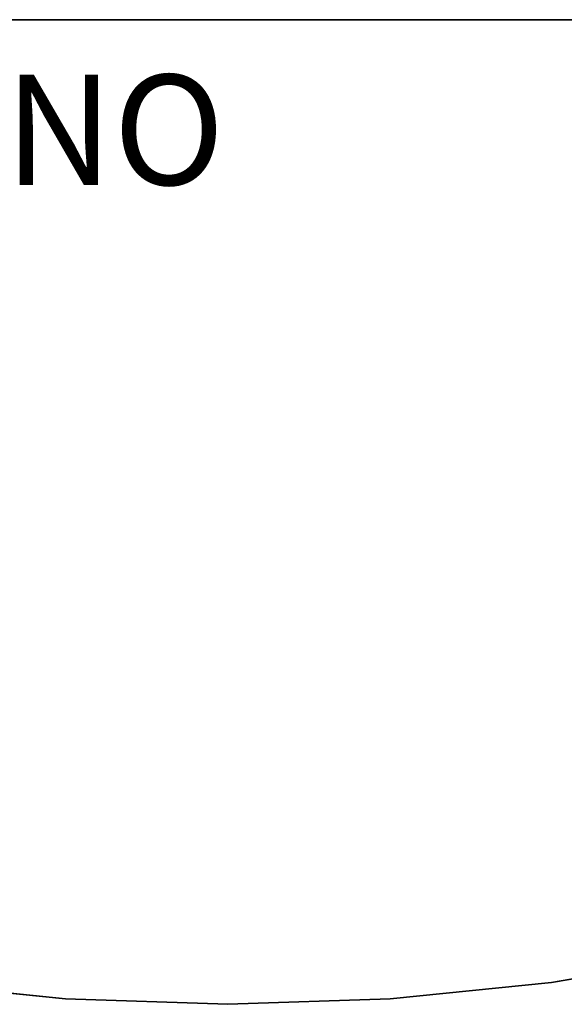
# Model space of a CAD drawing. Units: inches. Extents: x -1.2 to 37, y -17.9 to 0.
# Drawn here: x 14.2 to 24, y -17.9 to 0 of the extents above; entities that cross this region are included whole.
import ezdxf

# ---------------------------------------------------------------- set-up
doc = ezdxf.new("R2010")
doc.units = ezdxf.units.IN
doc.header["$MEASUREMENT"] = 0
for name, color, linetype in [('TABLE-PROD_NO', 7, 'Continuous'), ('TABLE-TOPEDGE', 6, 'Continuous'), ('TABLE-TOPLAM', 6, 'Continuous')]:
    doc.layers.add(name, color=color, linetype=linetype)
doc.styles.get("Standard").update_dxf_attribs({"font": 'arial.ttf'})

msp = doc.modelspace()

# ---------------------------------------------------------------- linework, layer by layer
at = {"layer": 'TABLE-TOPEDGE'}
for points in [[(35.88, 0, 28.676), (35.88, 0, 27.5), (0, 0, 27.5), (0, 0, 28.676)], [(26.726, -16.983, 27.5), (26.726, -16.983, 28.676), (23.82, -17.481, 28.676), (23.82, -17.481, 27.5)], [(14.993, -17.78, 27.5), (14.993, -17.78, 28.676), (12.06, -17.481, 28.676), (12.06, -17.481, 27.5)], [(23.82, -17.481, 27.5), (23.82, -17.481, 28.676), (20.887, -17.78, 28.676), (20.887, -17.78, 27.5)], [(17.94, -17.88, 27.5), (17.94, -17.88, 28.676), (14.993, -17.78, 28.676), (14.993, -17.78, 27.5)], [(20.887, -17.78, 27.5), (20.887, -17.78, 28.676), (17.94, -17.88, 28.676), (17.94, -17.88, 27.5)]]:
    msp.add_3dface(points, dxfattribs=at)
at = {"layer": 'TABLE-TOPLAM'}
for points, invisible_edges in [([(0, 0, 27.5), (35.88, 0, 27.5), (35.861, -1.88, 27.5), (0.019, -1.88, 27.5)], 4), ([(35.88, 0, 28.676), (0, 0, 28.676), (0.019, -1.88, 28.676), (35.861, -1.88, 28.676)], 4), ([(0.019, -1.88, 27.5), (35.861, -1.88, 27.5), (35.805, -3.759, 27.5), (0.075, -3.759, 27.5)], 5), ([(35.861, -1.88, 28.676), (0.019, -1.88, 28.676), (0.075, -3.759, 28.676), (35.805, -3.759, 28.676)], 5), ([(0.075, -3.759, 27.5), (35.805, -3.759, 27.5), (35.71, -5.636, 27.5), (0.17, -5.636, 27.5)], 5), ([(35.805, -3.759, 28.676), (0.075, -3.759, 28.676), (0.17, -5.636, 28.676), (35.71, -5.636, 28.676)], 5), ([(0.17, -5.636, 27.5), (35.71, -5.636, 27.5), (35.579, -7.511, 27.5), (0.301, -7.511, 27.5)], 5), ([(35.71, -5.636, 28.676), (0.17, -5.636, 28.676), (0.301, -7.511, 28.676), (35.579, -7.511, 28.676)], 5), ([(0.301, -7.511, 27.5), (35.579, -7.511, 27.5), (35.409, -9.383, 27.5), (0.471, -9.383, 27.5)], 5), ([(35.579, -7.511, 28.676), (0.301, -7.511, 28.676), (0.471, -9.383, 28.676), (35.409, -9.383, 28.676)], 5), ([(34.991, -11.252, 28.676), (35.409, -9.383, 28.676), (0.471, -9.383, 28.676), (0.889, -11.252, 28.676)], 10), ([(0.889, -11.252, 27.5), (0.471, -9.383, 27.5), (35.409, -9.383, 27.5), (34.991, -11.252, 27.5)], 10), ([(34.141, -12.967, 28.676), (34.991, -11.252, 28.676), (0.889, -11.252, 28.676), (1.739, -12.967, 28.676)], 10), ([(1.739, -12.967, 27.5), (0.889, -11.252, 27.5), (34.991, -11.252, 27.5), (34.141, -12.967, 27.5)], 10), ([(32.908, -14.431, 28.676), (34.141, -12.967, 28.676), (1.739, -12.967, 28.676), (2.972, -14.431, 28.676)], 10), ([(2.972, -14.431, 27.5), (1.739, -12.967, 27.5), (34.141, -12.967, 27.5), (32.908, -14.431, 27.5)], 10), ([(31.362, -15.56, 28.676), (32.908, -14.431, 28.676), (2.972, -14.431, 28.676), (4.518, -15.56, 28.676)], 10), ([(4.518, -15.56, 27.5), (2.972, -14.431, 27.5), (32.908, -14.431, 27.5), (31.362, -15.56, 27.5)], 10), ([(29.592, -16.29, 28.676), (31.362, -15.56, 28.676), (4.518, -15.56, 28.676), (6.288, -16.29, 28.676)], 10), ([(6.288, -16.29, 27.5), (4.518, -15.56, 27.5), (31.362, -15.56, 27.5), (29.592, -16.29, 27.5)], 10), ([(26.726, -16.983, 28.676), (29.592, -16.29, 28.676), (6.288, -16.29, 28.676), (9.154, -16.983, 28.676)], 10), ([(6.288, -16.29, 27.5), (29.592, -16.29, 27.5), (26.726, -16.983, 27.5), (9.154, -16.983, 27.5)], 5), ([(26.726, -16.983, 28.676), (9.154, -16.983, 28.676), (12.06, -17.481, 28.676), (23.82, -17.481, 28.676)], 5), ([(12.06, -17.481, 27.5), (9.154, -16.983, 27.5), (26.726, -16.983, 27.5), (23.82, -17.481, 27.5)], 10), ([(20.887, -17.78, 28.676), (23.82, -17.481, 28.676), (12.06, -17.481, 28.676), (14.993, -17.78, 28.676)], 10), ([(12.06, -17.481, 27.5), (23.82, -17.481, 27.5), (20.887, -17.78, 27.5), (14.993, -17.78, 27.5)], 5), ([(20.887, -17.78, 28.676), (14.993, -17.78, 28.676), (17.94, -17.88, 28.676), (20.887, -17.78, 28.676)], 1), ([(17.94, -17.88, 27.5), (14.993, -17.78, 27.5), (20.887, -17.78, 27.5)], 2)]:
    msp.add_3dface(points, dxfattribs=dict(at, invisible_edges=invisible_edges))

# ---------------------------------------------------------------- texts
at = {"layer": 'TABLE-PROD_NO', "flags": 8}
msp.add_attdef('PROD_NO', (5, -3), 'DT1ES.1836LP', height=2, dxfattribs=at)

doc.saveas('drawing.dxf')
